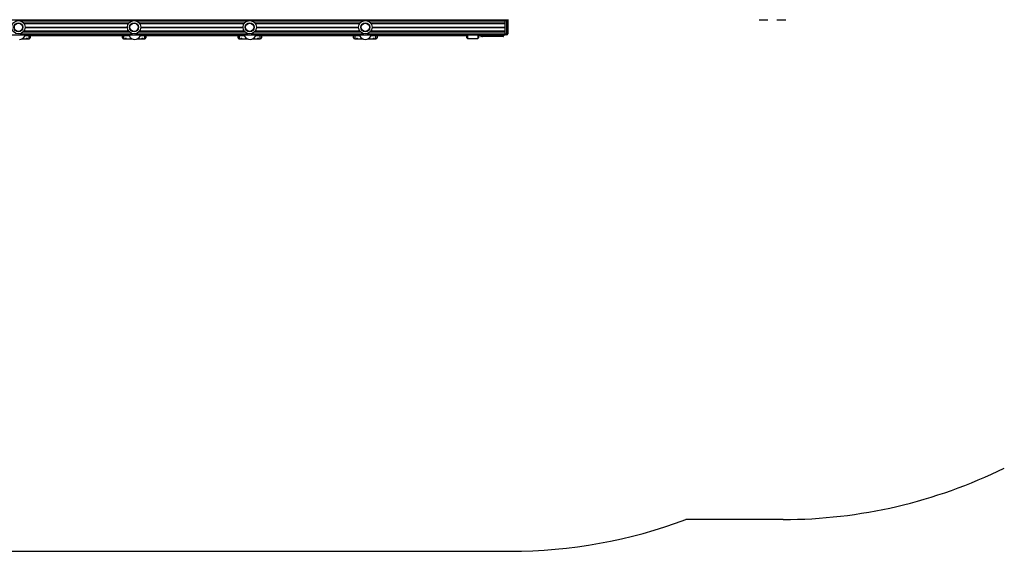
# Model space of a CAD drawing. Units: millimetres. Extents: x 539 to 9496, y 531 to 10236.
# Drawn here: x 3304 to 6250, y 531 to 2120 of the extents above; entities that cross this region are included whole.
import ezdxf

# ---------------------------------------------------------------- set-up
doc = ezdxf.new("R2010")
doc.units = ezdxf.units.MM
doc.header["$LTSCALE"] = 50

msp = doc.modelspace()

# ---------------------------------------------------------------- linework, layer by layer
at = {"color": 7, "linetype": 'Continuous', "lineweight": 25}
for p, q in [((2951.9, 2119.5), (4686.9, 2119.5)), ((3317.1, 2108), (3629.7, 2108)), ((3663.1, 2108), (3975.7, 2108)), ((4009.1, 2108), (4321.7, 2108)), ((4355.1, 2108), (4756.9, 2108)), ((4686.9, 2119.5), (4713.4, 2119.5)), ((4713.4, 2119.5), (4740.4, 2119.5)), ((4740.4, 2119.5), (4766.9, 2119.5)), ((4756.9, 2116.6), (4756.9, 2119.5)), ((4756.9, 2116.5), (4756.9, 2119.5)), ((4761.9, 2116.6), (4756.9, 2116.6)), ((4756.9, 2077.5), (4756.9, 2116.6)), ((4756.9, 2110.5), (4756.9, 2116.5)), ((4761.9, 2077.5), (4761.9, 2116.6)), ((4761.9, 2116.6), (4764.9, 2116.6)), ((4764.9, 2116.6), (4764.9, 2077.5)), ((5516.4, 2119.5), (5542.9, 2119.5)), ((5569.9, 2119.5), (5596.4, 2119.5)), ((2881.9, 2074.5), (4756.9, 2074.5)), ((3317.1, 2086), (3629.7, 2086)), ((3319.6, 2072), (3632.2, 2072)), ((3335.4, 2072), (3335.4, 2065.2)), ((3611.4, 2065.2), (3611.4, 2072)), ((3663.1, 2086), (3975.7, 2086)), ((3664.6, 2072), (3977.2, 2072)), ((3681.4, 2072), (3681.4, 2065.2)), ((3957.4, 2065.2), (3957.4, 2072)), ((4009.1, 2086), (4321.7, 2086)), ((4009.6, 2072), (4322.2, 2072)), ((4027.4, 2072), (4027.4, 2065.2)), ((4303.4, 2065.2), (4303.4, 2072)), ((4354.6, 2072), (4641.9, 2072)), ((4355.1, 2086), (4756.9, 2086)), ((4373.4, 2072), (4373.4, 2065.2)), ((4641.9, 2065), (4641.9, 2074.5)), ((4641.9, 2065), (4643.9, 2063)), ((4643.9, 2074.5), (4643.9, 2063)), ((4643.9, 2063), (4674.9, 2063)), ((4674.9, 2074.5), (4674.9, 2063)), ((4674.9, 2063), (4676.9, 2065)), ((4676.9, 2074.5), (4676.9, 2065)), ((4676.9, 2072), (4687.3, 2072)), ((4683.9, 2071.1), (4683.9, 2070)), ((4689.8, 2069), (4684.9, 2069)), ((4715.5, 2071.1), (4689.4, 2071.1)), ((4689.4, 2071.1), (4689.4, 2070)), ((4689.4, 2070), (4715.5, 2070)), ((4716, 2069), (4689.8, 2069)), ((4693.4, 2072), (4712.4, 2072)), ((4712.4, 2072), (4735.6, 2072)), ((4715.5, 2071.1), (4715.5, 2070)), ((4750.9, 2069), (4716, 2069)), ((4751.9, 2070), (4751.9, 2071.1)), ((4756.9, 2077.5), (4756.9, 2083.5)), ((4756.9, 2077.5), (4761.9, 2077.5)), ((4756.9, 2074.5), (4756.9, 2077.5)), ((4756.9, 2074.5), (4756.9, 2077.5)), ((4761.9, 2074.5), (4756.9, 2074.5)), ((4761.9, 2077.5), (4764.9, 2077.5)), ((4761.9, 2074.5), (4761.9, 2077.5)), ((3310.6, 2062), (3332.2, 2062)), ((3614.6, 2062), (3641.2, 2062)), ((3655.6, 2062), (3678.2, 2062)), ((3960.6, 2062), (3986.2, 2062)), ((4000.6, 2062), (4024.2, 2062)), ((4306.6, 2062), (4331.2, 2062)), ((4345.6, 2062), (4370.2, 2062)), ((5588.7, 625.5), (5297.8, 625.5)), ((2869.1, 530.5), (4772.5, 530.5))]:
    msp.add_line(p, q, dxfattribs=at)
at = {"color": 8, "linetype": 'Continuous', "lineweight": 25}
for p, q in [((3304.9, 2116.5), (3642, 2116.5)), ((3315.2, 2110.5), (3631.7, 2110.5)), ((3320.4, 2097.4), (3626.4, 2097.4)), ((3320.4, 2097.3), (3626.4, 2097.3)), ((3320.4, 2097.1), (3626.4, 2097.1)), ((3320.4, 2096.9), (3626.4, 2096.9)), ((3320.4, 2096.7), (3626.4, 2096.7)), ((3320.4, 2096.6), (3626.4, 2096.6)), ((3650.9, 2116.5), (3988, 2116.5)), ((3661.2, 2110.5), (3977.7, 2110.5)), ((3666.4, 2097.4), (3972.4, 2097.4)), ((3666.4, 2097.3), (3972.4, 2097.3)), ((3666.4, 2097.1), (3972.4, 2097.1)), ((3666.4, 2096.9), (3972.4, 2096.9)), ((3666.4, 2096.7), (3972.4, 2096.7)), ((3666.4, 2096.6), (3972.4, 2096.6)), ((3996.9, 2116.5), (4334, 2116.5)), ((4007.2, 2110.5), (4323.7, 2110.5)), ((4012.4, 2097.4), (4318.4, 2097.4)), ((4012.4, 2097.3), (4318.4, 2097.3)), ((4012.4, 2097.1), (4318.4, 2097.1)), ((4012.4, 2096.9), (4318.4, 2096.9)), ((4012.4, 2096.7), (4318.4, 2096.7)), ((4012.4, 2096.6), (4318.4, 2096.6)), ((4342.9, 2116.5), (4756.9, 2116.5)), ((4353.2, 2110.5), (4756.9, 2110.5)), ((4358.4, 2097.4), (4756.9, 2097.4)), ((4358.4, 2097.3), (4756.9, 2097.3)), ((4358.4, 2097.1), (4756.9, 2097.1)), ((4358.4, 2096.9), (4756.9, 2096.9)), ((4358.4, 2096.7), (4756.9, 2096.7)), ((4358.4, 2096.6), (4756.9, 2096.6)), ((4761.9, 2116.6), (4761.9, 2119.5)), ((3304.9, 2077.5), (3642, 2077.5)), ((3315.2, 2083.5), (3631.7, 2083.5)), ((3332.2, 2062), (3332.2, 2072)), ((3614.6, 2072), (3614.6, 2062)), ((3650.9, 2077.5), (3988, 2077.5)), ((3661.2, 2083.5), (3977.7, 2083.5)), ((3678.2, 2062), (3678.2, 2072)), ((3960.6, 2072), (3960.6, 2062)), ((3996.9, 2077.5), (4334, 2077.5)), ((4007.2, 2083.5), (4323.7, 2083.5)), ((4024.2, 2062), (4024.2, 2072)), ((4306.6, 2072), (4306.6, 2062)), ((4342.9, 2077.5), (4756.9, 2077.5)), ((4353.2, 2083.5), (4756.9, 2083.5)), ((4370.2, 2062), (4370.2, 2072)), ((4689.4, 2071.1), (4683.9, 2071.1)), ((4683.9, 2070), (4689.4, 2070)), ((4751.9, 2071.1), (4715.5, 2071.1)), ((4715.5, 2070), (4751.9, 2070))]:
    msp.add_line(p, q, dxfattribs=at)
at = {"color": 7, "linetype": 'Continuous', "lineweight": 25, "flags": 128}
for points in [[(4689.4, 2070), (4689.4, 2069.8), (4689.4, 2069.6), (4689.4, 2069.5), (4689.5, 2069.3), (4689.6, 2069.2), (4689.6, 2069.1), (4689.7, 2069), (4689.8, 2069)], [(4716, 2069), (4715.9, 2069), (4715.8, 2069.1), (4715.8, 2069.2), (4715.7, 2069.3), (4715.6, 2069.5), (4715.6, 2069.6), (4715.6, 2069.8), (4715.5, 2070)]]:
    msp.add_lwpolyline(points, dxfattribs=at)
at = {"color": 7, "linetype": 'Continuous', "lineweight": 25}
for centre, radius in [((3300.4, 2097), 20), ((3300.4, 2097), 20), ((3300.4, 2097), 13.5), ((3300.4, 2097), 12.3), ((3646.4, 2097), 20), ((3646.4, 2097), 20), ((3646.4, 2097), 13.5), ((3646.4, 2097), 12.3), ((3992.4, 2097), 20), ((3992.4, 2097), 20), ((3992.4, 2097), 13.5), ((3992.4, 2097), 12.3), ((4338.4, 2097), 20), ((4338.4, 2097), 20), ((4338.4, 2097), 13.5), ((4338.4, 2097), 12.3)]:
    msp.add_circle(centre, radius, dxfattribs=at)
for centre, radius, start, end in [((4761.9, 2116.6), 3, 0, 79.5247), ((3303.4, 2078.5), 18, 270, 334.0254), ((3318.7, 2071), 0.999, 337.0914, 5.6276), ((3332.2, 2065.2), 3.2, 270, 0), ((3614.6, 2065.2), 3.2, 180, 270), ((3633.2, 2071), 0.999, 174.3759, 202.7957), ((3648.4, 2078.5), 18, 205.9874, 270), ((3648.4, 2078.5), 18, 270, 334.0254), ((3663.7, 2071), 1, 337.1025, 5.6097), ((3678.2, 2065.2), 3.2, 270, 0), ((3960.6, 2065.2), 3.2, 180, 270), ((3978.2, 2071), 0.999, 174.364, 202.7939), ((3993.4, 2078.5), 18, 205.9874, 270), ((3993.4, 2078.5), 18, 270, 334.0254), ((4008.7, 2071), 0.999, 337.0908, 5.6214), ((4024.2, 2065.2), 3.2, 270, 0), ((4306.6, 2065.2), 3.2, 180, 270), ((4323.2, 2071), 0.999, 174.364, 202.7939), ((4338.4, 2078.5), 18, 205.9874, 270), ((4338.4, 2078.5), 18, 270, 334.0254), ((4353.7, 2071), 1, 337.1142, 5.598), ((4370.2, 2065.2), 3.2, 270, 0), ((4684.9, 2071.1), 1, 109.2182, 180), ((4684.9, 2070), 1, 180, 270), ((4750.9, 2070), 1, 270, 0), ((4750.2, 2080), 8, 276.1784, 316.5675), ((4750.9, 2071.1), 1, 0, 82.1963), ((4761.9, 2077.5), 3, 270, 0), ((5588.7, 2125.5), 1500, 270, 296.1777), ((4772.5, 2030.5), 1500, 270, 290.5009)]:
    msp.add_arc(centre, radius, start, end, dxfattribs=at)
at = {"color": 8, "linetype": 'Continuous', "lineweight": 25}
for centre, radius, start, end in [((4690.7, 2071.2), 1.3, 139.2454, 184.5168), ((4713, 2075.7), 3.77, 198.8595, 260.8473), ((4716.7, 2071.2), 1.19, 137.5178, 186.6876)]:
    msp.add_arc(centre, radius, start, end, dxfattribs=at)
for points, knots in [([(3319.6, 2070.6), (3319.6, 2070.7), (3319.5, 2070.8), (3319.4, 2072.2), (3319.3, 2073.7), (3319.2, 2074.5)], [0, 0, 0, 0, 0.30189, 0.657982, 1, 1, 1, 1]), ([(3632.7, 2074.5), (3632.6, 2074), (3632.5, 2072.6), (3632.3, 2071.2), (3632.2, 2070.5), (3632.3, 2070.6), (3632.3, 2070.6)], [0, 0, 0, 0, 0.22233, 0.584063, 0.944059, 1, 1, 1, 1]), ([(3664.6, 2070.6), (3664.6, 2070.7), (3664.5, 2070.8), (3664.4, 2072.2), (3664.3, 2073.7), (3664.2, 2074.5)], [0, 0, 0, 0, 0.30189, 0.657982, 1, 1, 1, 1]), ([(3977.7, 2074.5), (3977.6, 2074), (3977.5, 2072.6), (3977.3, 2071.2), (3977.2, 2070.5), (3977.3, 2070.6), (3977.3, 2070.6)], [0, 0, 0, 0, 0.22233, 0.584064, 0.944059, 1, 1, 1, 1]), ([(4009.6, 2070.6), (4009.6, 2070.7), (4009.5, 2070.8), (4009.4, 2072.2), (4009.3, 2073.7), (4009.2, 2074.5)], [0, 0, 0, 0, 0.3018899, 0.6579821, 1, 1, 1, 1]), ([(4322.7, 2074.5), (4322.6, 2074), (4322.5, 2072.6), (4322.3, 2071.2), (4322.2, 2070.5), (4322.3, 2070.6), (4322.3, 2070.6)], [0, 0, 0, 0, 0.222329, 0.584063, 0.944059, 1, 1, 1, 1]), ([(4354.6, 2070.6), (4354.6, 2070.7), (4354.5, 2070.8), (4354.4, 2072.2), (4354.3, 2073.7), (4354.2, 2074.5)], [0, 0, 0, 0, 0.3018899, 0.6579821, 1, 1, 1, 1])]:
    msp.add_open_spline(points, degree=3, knots=knots, dxfattribs=at)
at = {"color": 7, "linetype": 'Continuous', "lineweight": 25}
for points, knots in [([(3319.7, 2071.1), (3319.7, 2071.1), (3319.7, 2071.1), (3319.6, 2071.4), (3319.6, 2072), (3319.5, 2073), (3319.4, 2073.8), (3319.3, 2074.4), (3319.3, 2074.5)], [0, 0, 0, 0, 0.108908, 0.316999, 0.524853, 0.732409, 0.940352, 1, 1, 1, 1]), ([(3322.7, 2062.5), (3322.7, 2062.6), (3322.8, 2062.7), (3323.4, 2063), (3324.2, 2063.2), (3324.9, 2063.3), (3325.4, 2063.3), (3326, 2063.3), (3326.6, 2063.2), (3327.4, 2063), (3328, 2062.7), (3328.2, 2062.5), (3328, 2062.2), (3327.4, 2062.1), (3326.6, 2062.1), (3325.9, 2062.1), (3325.4, 2062.1), (3324.9, 2062.1), (3324.2, 2062.1), (3323.4, 2062.1), (3322.8, 2062.2), (3322.7, 2062.4), (3322.7, 2062.5)], [0, 0, 0, 0, 0.063865, 0.126938, 0.188768, 0.21964, 0.25002, 0.280341, 0.311262, 0.373041, 0.436161, 0.500161, 0.564, 0.626982, 0.688791, 0.71969, 0.750073, 0.780422, 0.811373, 0.873197, 0.936191, 1, 1, 1, 1]), ([(3618.7, 2062.5), (3618.7, 2062.6), (3618.8, 2062.7), (3619.4, 2063), (3620.2, 2063.2), (3620.9, 2063.3), (3621.4, 2063.3), (3622, 2063.3), (3622.6, 2063.2), (3623.4, 2063), (3624, 2062.7), (3624.2, 2062.5), (3624, 2062.2), (3623.4, 2062.1), (3622.6, 2062.1), (3621.9, 2062.1), (3621.4, 2062.1), (3620.9, 2062.1), (3620.2, 2062.1), (3619.4, 2062.1), (3618.8, 2062.2), (3618.7, 2062.4), (3618.7, 2062.5)], [0, 0, 0, 0, 0.063865, 0.126937, 0.188768, 0.219639, 0.250019, 0.280342, 0.311263, 0.373043, 0.436162, 0.500162, 0.564001, 0.626984, 0.688793, 0.71969, 0.750074, 0.780421, 0.811372, 0.873198, 0.93619, 1, 1, 1, 1]), ([(3632.5, 2074.5), (3632.5, 2074.4), (3632.4, 2073.9), (3632.4, 2073.1), (3632.3, 2072.2), (3632.2, 2071.5), (3632.2, 2071.2), (3632.2, 2071.1), (3632.2, 2071.1)], [0, 0, 0, 0, 0.029772, 0.238629, 0.446919, 0.655767, 0.863852, 1, 1, 1, 1]), ([(3664.7, 2071.1), (3664.7, 2071.1), (3664.7, 2071.1), (3664.6, 2071.4), (3664.6, 2072), (3664.5, 2073), (3664.4, 2073.8), (3664.3, 2074.4), (3664.3, 2074.5)], [0, 0, 0, 0, 0.108908, 0.316999, 0.524854, 0.732409, 0.940353, 1, 1, 1, 1]), ([(3668.7, 2062.5), (3668.7, 2062.6), (3668.8, 2062.7), (3669.4, 2063), (3670.2, 2063.2), (3670.9, 2063.3), (3671.4, 2063.3), (3672, 2063.3), (3672.6, 2063.2), (3673.4, 2063), (3674, 2062.7), (3674.2, 2062.5), (3674, 2062.2), (3673.4, 2062.1), (3672.6, 2062.1), (3671.9, 2062.1), (3671.4, 2062.1), (3670.9, 2062.1), (3670.2, 2062.1), (3669.4, 2062.1), (3668.8, 2062.2), (3668.7, 2062.4), (3668.7, 2062.5)], [0, 0, 0, 0, 0.063865, 0.126937, 0.188768, 0.219639, 0.250019, 0.280342, 0.311262, 0.37304, 0.436161, 0.500161, 0.563999, 0.626982, 0.688792, 0.719691, 0.750073, 0.780422, 0.811374, 0.873197, 0.936191, 1, 1, 1, 1]), ([(3964.7, 2062.5), (3964.7, 2062.6), (3964.8, 2062.7), (3965.4, 2063), (3966.2, 2063.2), (3966.9, 2063.3), (3967.4, 2063.3), (3968, 2063.3), (3968.6, 2063.2), (3969.4, 2063), (3970, 2062.7), (3970.2, 2062.5), (3970, 2062.2), (3969.4, 2062.1), (3968.6, 2062.1), (3967.9, 2062.1), (3967.4, 2062.1), (3966.9, 2062.1), (3966.2, 2062.1), (3965.4, 2062.1), (3964.8, 2062.2), (3964.7, 2062.4), (3964.7, 2062.5)], [0, 0, 0, 0, 0.063865, 0.126937, 0.188768, 0.219639, 0.250018, 0.280341, 0.311262, 0.37304, 0.43616, 0.50016, 0.563999, 0.626982, 0.688791, 0.719691, 0.750072, 0.780422, 0.811373, 0.873198, 0.936191, 1, 1, 1, 1]), ([(3977.5, 2074.5), (3977.5, 2074.4), (3977.4, 2073.9), (3977.4, 2073.1), (3977.3, 2072.2), (3977.2, 2071.5), (3977.2, 2071.2), (3977.2, 2071.1), (3977.2, 2071.1)], [0, 0, 0, 0, 0.029772, 0.238629, 0.446919, 0.655767, 0.863852, 1, 1, 1, 1]), ([(4009.7, 2071.1), (4009.7, 2071.1), (4009.7, 2071.1), (4009.6, 2071.4), (4009.6, 2072), (4009.5, 2073), (4009.4, 2073.8), (4009.3, 2074.4), (4009.3, 2074.5)], [0, 0, 0, 0, 0.108908, 0.316999, 0.524854, 0.732409, 0.940353, 1, 1, 1, 1]), ([(4014.7, 2062.5), (4014.7, 2062.6), (4014.8, 2062.7), (4015.4, 2063), (4016.2, 2063.2), (4016.9, 2063.3), (4017.4, 2063.3), (4018, 2063.3), (4018.6, 2063.2), (4019.4, 2063), (4020, 2062.7), (4020.2, 2062.5), (4020, 2062.2), (4019.4, 2062.1), (4018.6, 2062.1), (4017.9, 2062.1), (4017.4, 2062.1), (4016.9, 2062.1), (4016.2, 2062.1), (4015.4, 2062.1), (4014.8, 2062.2), (4014.7, 2062.4), (4014.7, 2062.5)], [0, 0, 0, 0, 0.063866, 0.126938, 0.188766, 0.21964, 0.25002, 0.280343, 0.311264, 0.373041, 0.43616, 0.500161, 0.564, 0.626981, 0.688793, 0.71969, 0.750074, 0.780421, 0.811372, 0.873198, 0.93619, 1, 1, 1, 1]), ([(4310.7, 2062.5), (4310.7, 2062.6), (4310.8, 2062.7), (4311.4, 2063), (4312.2, 2063.2), (4312.9, 2063.3), (4313.4, 2063.3), (4314, 2063.3), (4314.6, 2063.2), (4315.4, 2063), (4316, 2062.7), (4316.2, 2062.5), (4316, 2062.2), (4315.4, 2062.1), (4314.6, 2062.1), (4313.9, 2062.1), (4313.4, 2062.1), (4312.9, 2062.1), (4312.2, 2062.1), (4311.4, 2062.1), (4310.8, 2062.2), (4310.7, 2062.4), (4310.7, 2062.5)], [0, 0, 0, 0, 0.063866, 0.126938, 0.188766, 0.21964, 0.25002, 0.280343, 0.311264, 0.373041, 0.43616, 0.500161, 0.564, 0.626981, 0.688793, 0.71969, 0.750074, 0.780421, 0.811372, 0.873198, 0.93619, 1, 1, 1, 1]), ([(4322.5, 2074.5), (4322.5, 2074.4), (4322.4, 2073.9), (4322.4, 2073.1), (4322.3, 2072.2), (4322.2, 2071.5), (4322.2, 2071.2), (4322.2, 2071.1), (4322.2, 2071.1)], [0, 0, 0, 0, 0.029772, 0.238629, 0.44692, 0.655767, 0.863852, 1, 1, 1, 1]), ([(4354.7, 2071.1), (4354.7, 2071.1), (4354.7, 2071.1), (4354.6, 2071.4), (4354.6, 2072), (4354.5, 2073), (4354.4, 2073.8), (4354.3, 2074.4), (4354.3, 2074.5)], [0, 0, 0, 0, 0.108908, 0.316999, 0.524853, 0.732408, 0.940352, 1, 1, 1, 1]), ([(4360.7, 2062.5), (4360.7, 2062.6), (4360.8, 2062.7), (4361.4, 2063), (4362.2, 2063.2), (4362.9, 2063.3), (4363.4, 2063.3), (4364, 2063.3), (4364.6, 2063.2), (4365.4, 2063), (4366, 2062.7), (4366.2, 2062.5), (4366, 2062.2), (4365.4, 2062.1), (4364.6, 2062.1), (4363.9, 2062.1), (4363.4, 2062.1), (4362.9, 2062.1), (4362.2, 2062.1), (4361.4, 2062.1), (4360.8, 2062.2), (4360.7, 2062.4), (4360.7, 2062.5)], [0, 0, 0, 0, 0.063865, 0.126936, 0.18877, 0.219638, 0.250018, 0.280341, 0.311261, 0.373039, 0.436161, 0.500161, 0.563999, 0.626983, 0.68879, 0.719693, 0.750071, 0.780424, 0.811375, 0.873195, 0.936192, 1, 1, 1, 1])]:
    msp.add_open_spline(points, degree=3, knots=knots, dxfattribs=at)

doc.saveas('drawing.dxf')
